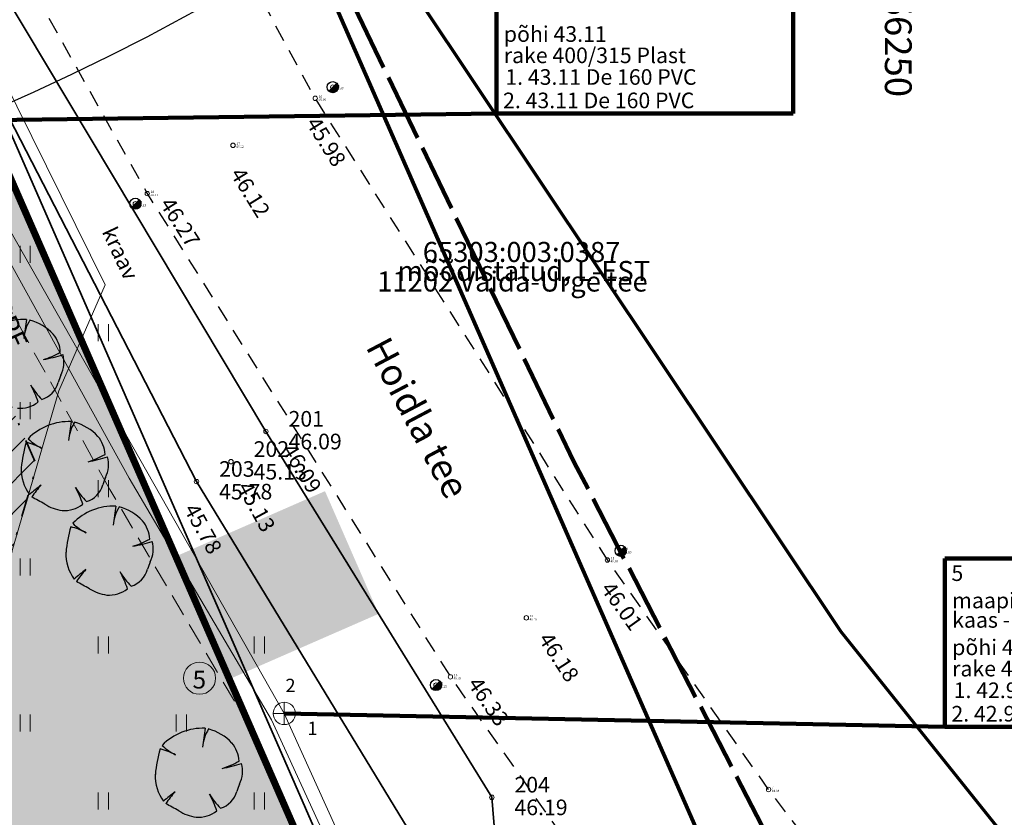
# Model space of a CAD drawing. Units: metres. Extents: x 555774 to 556358, y 6571691 to 6572060.
# Drawn here: x 556210 to 556255, y 6571907 to 6571943 of the extents above; entities that cross this region are included whole.
import ezdxf

# ---------------------------------------------------------------- set-up
doc = ezdxf.new("R2010")
doc.units = ezdxf.units.M
doc.header["$MEASUREMENT"] = 0
for name, pattern in [('ASFBET', [1.25, 0.75, -0.5]), ('Hoonestusala', [2.5, 1, -0.75, 0, -0.75]), ('Kriips', [1.5, 1, -0.5]), ('TOOPIIR', [3.5, 3, -0.5])]:
    doc.linetypes.add(name, pattern=pattern)
for name, color, linetype in [('2D Drafting - General.AR', 7, 'Continuous'), ('ABIJOONIS', 7, 'Continuous'), ('abijoonis_Moodistamisviis', 7, 'Continuous'), ('HALJASTUS', 7, 'Continuous'), ('Hoonestusala', 7, 'Continuous'), ('KAEVUNR', 7, 'Continuous'), ('KKAEV', 7, 'Continuous'), ('KORGUS-EH2000', 7, 'Continuous'), ('KTRASS', 7, 'Continuous'), ('MOOTKORG-EH2000', 7, 'Continuous'), ('MOOTMPUNKT', 7, 'Continuous'), ('MOOTNR', 7, 'Continuous'), ('MOOTPIIR', 7, 'Continuous'), ('PIIR', 7, 'Continuous'), ('Piir planeeringu ala', 7, 'Continuous'), ('POST', 7, 'Continuous'), ('TEE', 7, 'Continuous'), ('Tehnov_rkude piirangud', 7, 'Continuous'), ('TORUNR', 7, 'Continuous'), ('Uued kinnistud', 7, 'Continuous'), ('Uus haljastus', 7, 'Continuous'), ('VEEKOGU', 7, 'Continuous'), ('VORK', 7, 'Continuous'), ('VTRASS', 7, 'Continuous')]:
    doc.layers.add(name, color=color, linetype=linetype)
doc.linetypes.add('Ohuvöönd', pattern='A,0,[22,OM0121_DPE_MadaraDPpĂµhijoonisdwg_2021-10-111.Shx,S=0.02381,R=0,X=0,Y=0],-3.5,0', length=3.5)
doc.linetypes.add('Planeeritava ala piir', pattern='A,0,[21,OM0121_DPE_MadaraDPpĂµhijoonisdwg_2021-10-111.Shx,S=0.019841,R=0,X=0,Y=0],-3,0', length=3)
doc.linetypes.add('Reoveekanalisatsioon', pattern='A,0,[12,OM0121_DPE_MadaraDPpĂµhijoonisdwg_2021-10-111.Shx,S=0.026786,R=0,X=0,Y=0],-3.875,0', length=3.875)
doc.linetypes.add('Saastevöönd', pattern='A,0,[1,OM0121_DPE_MadaraDPpĂµhijoonisdwg_2021-10-111.Shx,S=0.02381,R=0,X=0,Y=0],-3.5,0', length=3.5)
doc.linetypes.add('Veetrass_ maa-alune', pattern='A,0,[10,OM0121_DPE_MadaraDPpĂµhijoonisdwg_2021-10-111.Shx,S=0.025794,R=0,X=0,Y=1.1241e-15],-3.75,0', length=3.75)

msp = doc.modelspace()

# ---------------------------------------------------------------- hatches: boundary and pattern name
at = {"layer": '2D Drafting - General.AR', "linetype": 'Continuous', "lineweight": 0}
h = msp.add_hatch(color=7, dxfattribs=at)
h.paths.add_polyline_path([(556167.309, 6571924.446), (556194.045, 6571863.284), (556229.322, 6571878.705), (556224.235, 6571890.342), (556222.586, 6571889.621, -0.414214), (556219.952, 6571890.652), (556212.422, 6571907.878, -0.414214), (556213.454, 6571910.512), (556226.474, 6571916.203), (556224.07, 6571921.701), (556211.051, 6571916.01, -0.414214), (556208.417, 6571917.041), (556199.044, 6571938.482), (556197.542, 6571941.918), (556170.329, 6571930.022), (556171.891, 6571926.449)])
h.paths.add_polyline_path([(556209.838, 6571883.83), (556189.01, 6571931.477), (556184.246, 6571929.394), (556205.074, 6571881.747)], flags=0)
at = {"layer": 'Hoonestusala', "linetype": 'Continuous', "lineweight": 9}
h = msp.add_hatch(dxfattribs=at)
h.set_pattern_fill('Block_Masonry_0001', color=21, style=0, pattern_type=2)
h.set_pattern_definition([(45, (556049.8366, 6572237.0572), (-0.7071068, 0.7071068), [])])
h.paths.add_polyline_path([(556191.584, 6571875.081), (556107.878, 6571838.519), (556126.423, 6571818.121), (556128.324, 6571798.11), (556130.448, 6571798.305), (556156.847, 6571799.568), (556216.859, 6571801.871), (556225.251, 6571831.198), (556245.339, 6571844.933), (556235.713, 6571866.968), (556220.795, 6571883.523), (556210.331, 6571900.527, -0.107409), (556208.955, 6571915.35), (556211.151, 6571922.854), (556202.524, 6571942.589), (556168.563, 6571927.744)])
at = {"layer": 'Tehnov_rkude piirangud', "linetype": 'Continuous', "lineweight": 0}
msp.add_hatch(color=38, dxfattribs=at).paths.add_polyline_path([(556174.718, 6572014.254), (556172.765, 6572013.727), (556173.274, 6572012.567), (556181.548, 6571993.687), (556186.443, 6571982.393), (556195.082, 6571961.995), (556205.132, 6571938.587), (556214.419, 6571921.781), (556220.777, 6571910.991), (556222.211, 6571907.868), (556213.979, 6571926.712), (556210.99, 6571933.555), (556208.038, 6571938.747), (556195.877, 6571966.791), (556184.214, 6571993.795), (556175.18, 6572014.379)])
at = {"layer": 'Uued kinnistud', "linetype": 'Continuous', "lineweight": 140}
msp.add_hatch(color=46, dxfattribs=at).paths.add_polyline_path([(556186.316, 6571877.145), (556101.168, 6571839.953), (556122.567, 6571816.416), (556126.403, 6571776.023), (556137.087, 6571777.003), (556214.797, 6571780.125), (556228.7, 6571828.71), (556250.33, 6571843.5), (556224.108, 6571903.527), (556223.988, 6571903.475), (556204.587, 6571947.857), (556163.296, 6571929.807)])
at = {"layer": 'Uus haljastus', "linetype": 'Continuous', "lineweight": 0}
for points in [[(556208.452, 6571927.335, 0.176271), (556208.817, 6571926.132, -0.009616), (556209.341, 6571926.557, 0.030984), (556208.917, 6571926.021, -0.00375), (556209.501, 6571925.701, 0.102387), (556210.28, 6571925.417, 0.189926), (556211.205, 6571925.696, 0.058172), (556210.879, 6571926.451, 0.060987), (556211.373, 6571925.816, 0.261493), (556212.109, 6571926.571, -0.023868), (556212.231, 6571926.901, 0.176093), (556212.323, 6571927.821, -0.033475), (556211.444, 6571927.601, 0.059133), (556212.204, 6571927.927, 0.165491), (556211.883, 6571928.739, 0.138163), (556210.839, 6571929.368, 0.1048), (556210.577, 6571928.64, -0.01602), (556210.69, 6571929.399, 0.21157), (556208.758, 6571928.634, 0.067145), (556209.293, 6571928.242, 0.060036), (556208.664, 6571928.472, 0.048896)], [(556210.455, 6571922.753, 0.176271), (556210.819, 6571921.551, -0.009616), (556211.343, 6571921.976, 0.030984), (556210.919, 6571921.44, -0.00375), (556211.504, 6571921.119, 0.102387), (556212.283, 6571920.836, 0.189926), (556213.207, 6571921.115, 0.058172), (556212.882, 6571921.87, 0.060987), (556213.376, 6571921.235, 0.261493), (556214.112, 6571921.99, -0.023868), (556214.234, 6571922.32, 0.176093), (556214.325, 6571923.239, -0.033475), (556213.446, 6571923.019, 0.059133), (556214.206, 6571923.345, 0.165491), (556213.886, 6571924.157, 0.138163), (556212.842, 6571924.786, 0.1048), (556212.579, 6571924.059, -0.01602), (556212.693, 6571924.817, 0.21157), (556210.761, 6571924.053, 0.067145), (556211.295, 6571923.661, 0.060036), (556210.666, 6571923.891, 0.048896)], [(556212.458, 6571918.963, 0.176271), (556212.822, 6571917.761, -0.009616), (556213.346, 6571918.186, 0.030984), (556212.922, 6571917.65, -0.00375), (556213.506, 6571917.329, 0.102387), (556214.285, 6571917.045, 0.189926), (556215.21, 6571917.325, 0.058172), (556214.884, 6571918.08, 0.060987), (556215.378, 6571917.445, 0.261493), (556216.115, 6571918.2, -0.023868), (556216.236, 6571918.53, 0.176093), (556216.328, 6571919.449, -0.033475), (556215.449, 6571919.229, 0.059133), (556216.209, 6571919.555, 0.165491), (556215.889, 6571920.367, 0.138163), (556214.845, 6571920.996, 0.1048), (556214.582, 6571920.268, -0.01602), (556214.696, 6571921.027, 0.21157), (556212.764, 6571920.263, 0.067145), (556213.298, 6571919.871, 0.060036), (556212.669, 6571920.101, 0.048896)], [(556216.463, 6571909.009, 0.176271), (556216.827, 6571907.807, -0.009616), (556217.352, 6571908.231, 0.030984), (556216.927, 6571907.696, -0.00375), (556217.512, 6571907.375, 0.102387), (556218.291, 6571907.091, 0.189926), (556219.216, 6571907.371, 0.058172), (556218.89, 6571908.126, 0.060987), (556219.384, 6571907.49, 0.261493), (556220.12, 6571908.246, -0.023868), (556220.242, 6571908.576, 0.176093), (556220.334, 6571909.495, -0.033475), (556219.454, 6571909.275, 0.059133), (556220.214, 6571909.601, 0.165491), (556219.894, 6571910.413, 0.138163), (556218.85, 6571911.042, 0.1048), (556218.587, 6571910.314, -0.01602), (556218.701, 6571911.073, 0.21157), (556216.769, 6571910.308, 0.067145), (556217.303, 6571909.917, 0.060036), (556216.674, 6571910.146, 0.048896)]]:
    msp.add_hatch(color=63, dxfattribs=at).paths.add_polyline_path(points)

# ---------------------------------------------------------------- linework, layer by layer
at = {"layer": '2D Drafting - General.AR', "color": 7, "linetype": 'Saastevöönd', "lineweight": 18}
msp.add_lwpolyline([(555924.909, 6571799.568), (555936.19, 6571799.568), (555947.471, 6571797.933), (555963.167, 6571791.721), (555976.147, 6571788.655, 0.061811), (555998.318, 6571786.162), (556073.035, 6571793.029), (556130.448, 6571798.305), (556156.847, 6571799.568), (556219.168, 6571801.959), (556273.773, 6571801.959), (556258.634, 6571838.32), (556255.231, 6571846.493), (556244.431, 6571857.293), (556220.795, 6571883.523), (556210.331, 6571900.527, -0.107409), (556208.955, 6571915.35), (556212.13, 6571926.196), (556214.22, 6571930.942), (556199.704, 6571960.268), (556184.99, 6571993.425), (556163.39, 6572042.095), (556159.446, 6572052)], format="xyb", dxfattribs=at)
at = {"layer": 'ABIJOONIS', "color": 4, "linetype": 'Continuous', "lineweight": 100}
for p, q in [((556231.753, 6571946.171), (556231.753, 6571938.621)), ((556245.053, 6571946.171), (556245.053, 6571938.621)), ((556207.142, 6571938.3), (556231.753, 6571938.621)), ((556231.753, 6571938.621), (556245.053, 6571938.621)), ((556251.855, 6571918.684), (556265.155, 6571918.684)), ((556251.855, 6571918.684), (556251.855, 6571911.134)), ((556222.244, 6571911.738), (556251.855, 6571911.134)), ((556251.855, 6571911.134), (556265.155, 6571911.134))]:
    msp.add_line(p, q, dxfattribs=at)
at = {"layer": 'HALJASTUS', "color": 83, "linetype": 'Continuous', "lineweight": 18}
for p, q in [((556210.401, 6571932.69), (556210.401, 6571931.928)), ((556210.857, 6571932.69), (556210.857, 6571931.928)), ((556213.901, 6571929.19), (556213.901, 6571928.428)), ((556214.357, 6571929.19), (556214.357, 6571928.428)), ((556210.401, 6571925.69), (556210.401, 6571924.928)), ((556210.857, 6571925.69), (556210.857, 6571924.928)), ((556213.901, 6571922.19), (556213.901, 6571921.428)), ((556214.357, 6571922.19), (556214.357, 6571921.428)), ((556210.401, 6571918.69), (556210.401, 6571917.928)), ((556210.857, 6571918.69), (556210.857, 6571917.928)), ((556213.901, 6571915.19), (556213.901, 6571914.428)), ((556214.357, 6571915.19), (556214.357, 6571914.428)), ((556220.901, 6571915.19), (556220.901, 6571914.428)), ((556221.357, 6571915.19), (556221.357, 6571914.428)), ((556210.401, 6571911.69), (556210.401, 6571910.928)), ((556210.857, 6571911.69), (556210.857, 6571910.928)), ((556217.401, 6571911.69), (556217.401, 6571910.928)), ((556217.857, 6571911.69), (556217.857, 6571910.928)), ((556213.901, 6571908.19), (556213.901, 6571907.428)), ((556214.357, 6571908.19), (556214.357, 6571907.428)), ((556220.901, 6571908.19), (556220.901, 6571907.428)), ((556221.357, 6571908.19), (556221.357, 6571907.428))]:
    msp.add_line(p, q, dxfattribs=at)
at = {"layer": 'Hoonestusala', "color": 20, "linetype": 'Hoonestusala', "lineweight": 35, "flags": 128}
msp.add_lwpolyline([(556191.584, 6571875.081), (556107.878, 6571838.519), (556126.423, 6571818.121), (556128.324, 6571798.11), (556130.448, 6571798.305), (556156.847, 6571799.568), (556216.859, 6571801.871), (556225.251, 6571831.198), (556245.339, 6571844.933), (556235.713, 6571866.968), (556220.795, 6571883.523), (556210.331, 6571900.527, -0.107409), (556208.955, 6571915.35), (556211.151, 6571922.854), (556202.524, 6571942.589), (556168.563, 6571927.744)], format="xyb", close=True, dxfattribs=at)
at = {"layer": 'KAEVUNR', "color": 7, "linetype": 'Continuous', "lineweight": 0}
msp.add_circle((556218.446, 6571913.318), 0.72, dxfattribs=at)
at = {"layer": 'KKAEV', "color": 7, "linetype": 'Continuous', "lineweight": 0}
for p, q in [((556222.244, 6571911.238), (556222.244, 6571912.238)), ((556221.744, 6571911.738), (556222.744, 6571911.738))]:
    msp.add_line(p, q, dxfattribs=at)
msp.add_circle((556222.244, 6571911.738), 0.5, dxfattribs=at)
at = {"layer": 'KORGUS-EH2000', "color": 7, "linetype": 'Continuous', "lineweight": 0}
for centre in [(556223.632, 6571939.308), (556219.945, 6571937.2), (556216.101, 6571935.037), (556221.421, 6571924.377), (556219.856, 6571923.022), (556218.307, 6571922.129), (556236.731, 6571918.618), (556233.094, 6571916.021), (556229.693, 6571913.376), (556243.956, 6571908.329)]:
    msp.add_circle(centre, 0.1, dxfattribs=at)
at = {"layer": 'KTRASS', "color": 7, "linetype": 'Reoveekanalisatsioon', "lineweight": 0, "flags": 128}
for points in [[(556207.142, 6571938.3), (556222.244, 6571911.738)], [(556222.244, 6571911.738), (556234.462, 6571884.755)]]:
    msp.add_lwpolyline(points, dxfattribs=at)
at = {"layer": 'MOOTMPUNKT', "color": 7, "linetype": 'Continuous', "lineweight": 0}
for centre in [(556224.419, 6571939.808), (556223.632, 6571939.308), (556219.945, 6571937.2), (556216.101, 6571935.037), (556215.565, 6571934.583), (556221.421, 6571924.377), (556219.856, 6571923.022), (556218.307, 6571922.129), (556237.325, 6571919.028), (556236.731, 6571918.618), (556233.094, 6571916.021), (556229.693, 6571913.376), (556229.045, 6571913.01), (556231.548, 6571907.98), (556243.956, 6571908.329)]:
    msp.add_circle(centre, 0.1, dxfattribs=at)
at = {"layer": 'MOOTPIIR', "color": 6, "linetype": 'TOOPIIR', "lineweight": 100, "flags": 128}
msp.add_lwpolyline([(555826.187, 6571874.79), (555845.743, 6571884.394), (555851.066, 6571886.825), (555869.697, 6571855.233), (555893.188, 6571826.419), (555919.34, 6571801.193), (555936.738, 6571789.227), (555933.618, 6571805.744), (555925.726, 6571846.486), (556034.436, 6571914.646), (556050.962, 6571951.993), (556102.19, 6571974.467), (556084.012, 6572021.729), (556123.342, 6572040.238), (556177.169, 6572052.09), (556211.468, 6571972.209), (556235.231, 6571923.018), (556249.782, 6571894.88), (556272.445, 6571850.735), (556289.554, 6571814.15), (556309.661, 6571787.295), (556312.045, 6571758.535), (556212.422, 6571757.02), (556147.763, 6571755.676), (556120.384, 6571753.476), (556091.783, 6571751.764), (556033.113, 6571746.386), (555988.011, 6571744.431), (555951.465, 6571749.442), (555938.631, 6571753.353), (555896.218, 6571775.965), (555862.483, 6571809.175), (555848.671, 6571825.431), (555843.293, 6571840.71)], close=True, dxfattribs=at)
at = {"layer": 'PIIR', "color": 12, "linetype": 'Continuous', "lineweight": 70, "flags": 128}
for points in [[(556176.783, 6572052), (556207.39, 6571982.56), (556264.23, 6571852.95), (556280.93, 6571810.91), (556306.96, 6571777.67), (556235.56, 6571777.37), (556238.55, 6571779.58), (556269.4, 6571802.44), (556250.33, 6571843.5), (556175.63, 6572014.5), (556159.69, 6572050.99), (556159.25, 6572052)], [(556352, 6571913.314), (556289.13, 6571870.05), (556273.54, 6571884.06), (556262.44, 6571896.37), (556247.2, 6571915.41), (556225.5, 6571947.91), (556207.39, 6571982.56), (556176.783, 6572052)]]:
    msp.add_lwpolyline(points, dxfattribs=at)
for points in [[(556128.09, 6571960.17), (556111.19, 6571998.06), (556165.07, 6572011.65), (556175.63, 6572014.5), (556250.33, 6571843.5), (556228.7, 6571828.71), (556214.53, 6571779.29), (556213.86, 6571777.54), (556137.21, 6571774.46), (556029.59, 6571764.36), (556011.2, 6571762.91), (555972.04, 6571762.31), (555971.37, 6571764.8), (555962.22, 6571799.02), (555976.57, 6571804.36), (555979.92, 6571816.17), (555966.35, 6571853.19), (556042.92, 6571887.04), (556073.48, 6571936.38)], [(556207.39, 6571982.56), (556225.5, 6571947.91), (556247.2, 6571915.41), (556262.44, 6571896.37), (556273.54, 6571884.06), (556289.13, 6571870.05), (556264.23, 6571852.95)]]:
    msp.add_lwpolyline(points, close=True, dxfattribs=at)
at = {"layer": 'Piir planeeringu ala', "color": 20, "linetype": 'Planeeritava ala piir', "lineweight": 35}
msp.add_lwpolyline([(555965.924, 6571852.173), (555979.132, 6571816.14), (555975.952, 6571804.93), (555961.319, 6571799.485), (555970.646, 6571764.606), (555971.468, 6571761.551), (556011.235, 6571762.16), (556029.655, 6571763.613), (556137.26, 6571773.711), (556214.384, 6571776.81), (556215.242, 6571779.052), (556229.346, 6571828.243), (556251.266, 6571843.231), (556176.059, 6572015.392), (556164.881, 6572012.376), (556110.142, 6571998.569), (556127.097, 6571960.555), (556073.852, 6571937.36)], dxfattribs=at)
at = {"layer": 'POST', "color": 7, "linetype": 'Continuous', "lineweight": 25}
for p, q in [((556224.241, 6571939.632), (556224.595, 6571939.985)), ((556215.388, 6571934.407), (556215.742, 6571934.76)), ((556237.147, 6571918.851), (556237.501, 6571919.205)), ((556228.868, 6571912.834), (556229.222, 6571913.187))]:
    msp.add_line(p, q, dxfattribs=at)
for centre in [(556224.419, 6571939.808), (556215.565, 6571934.583), (556237.325, 6571919.028), (556229.045, 6571913.01)]:
    msp.add_circle(centre, 0.25, dxfattribs=at)
for centre, radius, start, end in [((556224.419, 6571939.808), 0.225, 224.8541, 45.0356), ((556224.419, 6571939.808), 0.2, 224.8427, 45.047), ((556224.419, 6571939.808), 0.175, 224.8281, 45.0616), ((556224.419, 6571939.808), 0.15, 224.8087, 45.081), ((556224.419, 6571939.808), 0.125, 224.7814, 45.1083), ((556224.419, 6571939.808), 0.1, 224.7406, 45.1491), ((556224.419, 6571939.808), 0.075, 224.6725, 45.2172), ((556224.419, 6571939.808), 0.05, 224.5363, 45.3534), ((556224.419, 6571939.808), 0.025, 224.1278, 45.7619), ((556215.565, 6571934.583), 0.225, 224.8541, 45.0356), ((556215.565, 6571934.583), 0.2, 224.8427, 45.047), ((556215.565, 6571934.583), 0.175, 224.8281, 45.0616), ((556215.565, 6571934.583), 0.15, 224.8087, 45.081), ((556215.565, 6571934.583), 0.125, 224.7814, 45.1083), ((556215.565, 6571934.583), 0.1, 224.7406, 45.1491), ((556215.565, 6571934.583), 0.075, 224.6725, 45.2172), ((556215.565, 6571934.583), 0.05, 224.5363, 45.3534), ((556215.565, 6571934.583), 0.025, 224.1278, 45.7619), ((556237.325, 6571919.028), 0.225, 224.8541, 45.0356), ((556237.325, 6571919.028), 0.2, 224.8427, 45.047), ((556237.325, 6571919.028), 0.175, 224.8281, 45.0616), ((556237.325, 6571919.028), 0.15, 224.8087, 45.081), ((556237.325, 6571919.028), 0.125, 224.7814, 45.1083), ((556237.325, 6571919.028), 0.1, 224.7406, 45.1491), ((556237.325, 6571919.028), 0.075, 224.6725, 45.2172), ((556237.325, 6571919.028), 0.05, 224.5363, 45.3534), ((556237.325, 6571919.028), 0.025, 224.1278, 45.7619), ((556229.045, 6571913.01), 0.225, 224.8541, 45.0356), ((556229.045, 6571913.01), 0.2, 224.8427, 45.047), ((556229.045, 6571913.01), 0.175, 224.8281, 45.0616), ((556229.045, 6571913.01), 0.15, 224.8087, 45.081), ((556229.045, 6571913.01), 0.125, 224.7814, 45.1083), ((556229.045, 6571913.01), 0.1, 224.7406, 45.1491), ((556229.045, 6571913.01), 0.075, 224.6725, 45.2172), ((556229.045, 6571913.01), 0.05, 224.5363, 45.3534), ((556229.045, 6571913.01), 0.025, 224.1278, 45.7619)]:
    msp.add_arc(centre, radius, start, end, dxfattribs=at)
at = {"layer": 'TEE', "color": 7, "linetype": 'ASFBET', "lineweight": 25, "flags": 128}
for points in [[(556256.307, 6571892.597), (556250.5, 6571899.733), (556243.956, 6571908.329), (556236.731, 6571918.618), (556223.632, 6571939.308), (556217.158, 6571951.225), (556212.298, 6571961.096), (556202.764, 6571981.996), (556191.706, 6572006.426), (556178.678, 6572035.32), (556175.805, 6572041.55), (556171.442, 6572052)], [(556170.353, 6572019.399), (556176.343, 6572018.506), (556178.708, 6572017.022), (556184.658, 6572003.554), (556195.341, 6571978.663), (556204.514, 6571957.431), (556209.475, 6571946.846), (556216.101, 6571935.037), (556229.693, 6571913.376), (556237.11, 6571902.821), (556240.859, 6571897.703), (556242.031, 6571895.46), (556242.67, 6571893.638), (556242.784, 6571892.476)]]:
    msp.add_lwpolyline(points, dxfattribs=at)
at = {"layer": 'Tehnov_rkude piirangud', "color": 32, "linetype": 'Kriips', "lineweight": 13}
for points in [[(556175.18, 6572014.379), (556184.214, 6571993.795), (556195.877, 6571966.791), (556208.038, 6571938.747), (556210.99, 6571933.555)], [(556222.211, 6571907.868), (556220.777, 6571910.991), (556214.419, 6571921.781), (556205.132, 6571938.587), (556195.082, 6571961.995), (556186.443, 6571982.393), (556181.548, 6571993.687), (556173.274, 6572012.567), (556172.765, 6572013.727)]]:
    msp.add_lwpolyline(points, dxfattribs=at)
at = {"layer": 'Tehnov_rkude piirangud', "color": 171, "linetype": 'Ohuvöönd', "lineweight": 25}
msp.add_arc((556169.816, 6572030.716), 100, 167.71106, 12.28894, dxfattribs=at)
at = {"layer": 'Uued kinnistud', "color": 12, "linetype": 'Continuous', "lineweight": 70, "flags": 128}
msp.add_lwpolyline([(556186.316, 6571877.145), (556101.168, 6571839.953), (556122.567, 6571816.416), (556126.403, 6571776.023), (556137.087, 6571777.003), (556214.797, 6571780.125), (556228.7, 6571828.71), (556250.33, 6571843.5), (556224.108, 6571903.527), (556223.988, 6571903.475), (556204.587, 6571947.857), (556163.296, 6571929.807)], close=True, dxfattribs=at)
at = {"layer": 'Uus haljastus', "color": 93, "linetype": 'Continuous', "lineweight": 25}
for centre, radius, start, end in [((556210.588, 6571926.836), 2.565, 87.7038, 135.4874), ((556222.474, 6571927.248), 11.978, 169.6537, 173.7651), ((556212.425, 6571928.384), 1.866, 148.201, 174.9578), ((556210.245, 6571927.2), 2.248, 43.1971, 74.6625), ((556210.85, 6571927.862), 1.355, 2.7308, 40.3178), ((556210.45, 6571930.966), 3.509, 286.4462, 299.9827), ((556210.241, 6571934.269), 6.776, 280.2246, 287.8936), ((556211.012, 6571927.487), 1.353, 334.319, 14.2669), ((556211.068, 6571926.85), 1.078, 286.4227, 345.04), ((556215.623, 6571925.464), 3.684, 157.0402, 162.5092), ((556213.72, 6571928.151), 3.311, 210.8951, 224.8549), ((556207.808, 6571924.678), 3.546, 16.6807, 29.9976), ((556210.388, 6571926.73), 1.317, 265.2902, 308.3056), ((556212.59, 6571922.254), 2.565, 87.7038, 135.4874), ((556224.477, 6571922.666), 11.978, 169.6537, 173.7651), ((556214.428, 6571923.803), 1.866, 148.201, 174.9578), ((556212.247, 6571922.619), 2.248, 43.1971, 74.6625), ((556212.48, 6571925.838), 2.478, 226.083, 243.1759), ((556212.853, 6571923.281), 1.355, 2.7308, 40.3178), ((556216.362, 6571922.244), 5.929, 163.8748, 175.0721), ((556210.028, 6571921.166), 2.798, 61.5472, 76.8198), ((556212.453, 6571926.385), 3.509, 286.4462, 299.9827), ((556212.243, 6571929.688), 6.776, 280.2246, 287.8936), ((556213.014, 6571922.906), 1.353, 334.319, 14.2669), ((556212.289, 6571922.653), 1.837, 176.8614, 216.849), ((556217.625, 6571920.883), 3.684, 157.0402, 162.5092), ((556222.119, 6571908.137), 17.539, 127.9083, 130.1121), ((556215.449, 6571918.289), 5.518, 138.0797, 145.1786), ((556215.723, 6571923.57), 3.311, 210.8951, 224.8549), ((556209.81, 6571920.097), 3.546, 16.6807, 29.9976), ((556213.071, 6571922.268), 1.078, 286.4227, 345.04), ((556189.836, 6571882.318), 44.442, 60.8198, 61.6791), ((556212.579, 6571922.86), 2.046, 238.2841, 261.668), ((556212.391, 6571922.149), 1.317, 265.2902, 308.3056), ((556214.593, 6571918.464), 2.565, 87.7038, 135.4874), ((556226.479, 6571918.876), 11.978, 169.6537, 173.7651), ((556216.431, 6571920.013), 1.866, 148.201, 174.9578), ((556214.25, 6571918.829), 2.248, 43.1971, 74.6625), ((556218.365, 6571918.454), 5.929, 163.8748, 175.0721), ((556212.031, 6571917.376), 2.798, 61.5472, 76.8198), ((556214.482, 6571922.047), 2.478, 226.083, 243.1759), ((556214.856, 6571919.491), 1.355, 2.7308, 40.3178), ((556214.456, 6571922.594), 3.509, 286.4462, 299.9827), ((556214.246, 6571925.898), 6.776, 280.2246, 287.8936), ((556215.017, 6571919.116), 1.353, 334.319, 14.2669), ((556214.292, 6571918.863), 1.837, 176.8614, 216.849), ((556224.122, 6571904.347), 17.539, 127.9083, 130.1121), ((556217.452, 6571914.499), 5.518, 138.0797, 145.1786), ((556215.074, 6571918.478), 1.078, 286.4227, 345.04), ((556219.628, 6571917.093), 3.684, 157.0402, 162.5092), ((556217.726, 6571919.78), 3.311, 210.8951, 224.8549), ((556211.813, 6571916.307), 3.546, 16.6807, 29.9976), ((556191.838, 6571878.527), 44.442, 60.8198, 61.6791), ((556214.582, 6571919.069), 2.046, 238.2841, 261.668), ((556214.394, 6571918.358), 1.317, 265.2902, 308.3056), ((556218.598, 6571908.51), 2.565, 87.7038, 135.4874), ((556230.485, 6571908.922), 11.978, 169.6537, 173.7651), ((556220.436, 6571910.059), 1.866, 148.201, 174.9578), ((556218.255, 6571908.874), 2.248, 43.1971, 74.6625), ((556218.488, 6571912.093), 2.478, 226.083, 243.1759), ((556218.861, 6571909.537), 1.355, 2.7308, 40.3178), ((556222.37, 6571908.5), 5.929, 163.8748, 175.0721), ((556216.037, 6571907.422), 2.798, 61.5472, 76.8198), ((556218.461, 6571912.64), 3.509, 286.4462, 299.9827), ((556218.251, 6571915.944), 6.776, 280.2246, 287.8936), ((556219.022, 6571909.162), 1.353, 334.319, 14.2669), ((556218.297, 6571908.909), 1.837, 176.8614, 216.849), ((556223.633, 6571907.139), 3.684, 157.0402, 162.5092), ((556228.128, 6571894.393), 17.539, 127.9083, 130.1121), ((556221.457, 6571904.545), 5.518, 138.0797, 145.1786), ((556221.731, 6571909.826), 3.311, 210.8951, 224.8549), ((556215.818, 6571906.353), 3.546, 16.6807, 29.9976), ((556219.079, 6571908.524), 1.078, 286.4227, 345.04), ((556195.844, 6571868.573), 44.442, 60.8198, 61.6791), ((556218.587, 6571909.115), 2.046, 238.2841, 261.668), ((556218.399, 6571908.404), 1.317, 265.2902, 308.3056)]:
    msp.add_arc(centre, radius, start, end, dxfattribs=at)
at = {"layer": 'VEEKOGU', "color": 160, "linetype": 'Continuous', "lineweight": 35, "flags": 128}
msp.add_lwpolyline([(556175.526, 6572016.837), (556182.998, 6571999.149), (556187.832, 6571988.393), (556197.374, 6571966.596), (556205.826, 6571946.334), (556218.307, 6571922.129), (556231.477, 6571900.522), (556238.366, 6571892.651), (556239.673, 6571890.916), (556241.584, 6571892.32), (556241.911, 6571894.341), (556235.525, 6571902.662), (556234.108, 6571903.05), (556231.704, 6571906.152), (556231.548, 6571907.98), (556221.421, 6571924.377), (556207.659, 6571947.37), (556199.082, 6571967.164), (556189.712, 6571988.755), (556184.851, 6571999.919), (556176.974, 6572017.12)], close=True, dxfattribs=at)
at = {"layer": 'VTRASS', "color": 7, "linetype": 'Veetrass_ maa-alune', "lineweight": 0, "flags": 128}
msp.add_lwpolyline([(556174.19, 6572012.969), (556182.465, 6571994.087), (556187.362, 6571982.787), (556196.002, 6571962.387), (556206.031, 6571939.027), (556215.288, 6571922.277), (556221.664, 6571911.455), (556233.977, 6571884.652), (556246.01, 6571858.413), (556258.666, 6571830.391), (556270.889, 6571801.971)], dxfattribs=at)

# ---------------------------------------------------------------- texts
at = {"layer": 'ABIJOONIS', "color": 4, "linetype": 'Continuous', "lineweight": 100, "char_height": 0.7, "attachment_point": 7}
for s, insert in [('{\\A1;põhi 43.11}', (556232.087, 6571941.839)), ('{\\A1;rake 400/315 Plast}', (556232.087, 6571940.884)), ('{\\A1;1. 43.11 De 160 PVC}', (556232.153, 6571939.913)), ('{\\A1;2. 43.11 De 160 PVC}', (556232.053, 6571938.863)), ('{\\A1;5}', (556252.155, 6571917.676)), ('{\\A1;maapind 45.78}', (556252.188, 6571916.452)), ('{\\A1;kaas - Malm}', (556252.188, 6571915.581)), ('{\\A1;põhi 42.90}', (556252.188, 6571914.352)), ('{\\A1;rake 400/315 Plast}', (556252.188, 6571913.398)), ('{\\A1;1. 42.90 De 160 PVC}', (556252.255, 6571912.426)), ('{\\A1;2. 42.90 De 160 PVC}', (556252.155, 6571911.376))]:
    msp.add_mtext(s, dxfattribs=dict(at, insert=insert))
at = {"layer": 'abijoonis_Moodistamisviis', "color": 20, "linetype": 'Continuous', "lineweight": 35, "insert": (556227.324, 6571931.568), "char_height": 0.9, "attachment_point": 4}
msp.add_mtext('{\\A1;mõõdistatud, L-EST}', dxfattribs=at)
at = {"layer": 'KAEVUNR', "color": 7, "linetype": 'Continuous', "lineweight": 0, "insert": (556218.133, 6571913.255), "char_height": 0.8, "attachment_point": 4}
msp.add_mtext('{\\A1;5}', dxfattribs=at)
at = {"layer": 'KORGUS-EH2000', "color": 7, "linetype": 'Continuous', "lineweight": 0, "char_height": 0.7, "attachment_point": 1}
for s, insert, rotation in [('{\\A1; 45.98 }', (556223.673, 6571938.743), 302.0105), ('{\\A1; 46.12 }', (556220.281, 6571936.467), 301.782), ('{\\A1; 46.27 }', (556217.116, 6571935.13), 302.3611), ('{\\A1; 46.09 }', (556222.583, 6571924.104), 301.9034), ('{\\A1; 45.13 }', (556220.629, 6571922.406), 298.6434), ('{\\A1; 45.78 }', (556218.234, 6571921.42), 298.7715), ('{\\A1; 46.01 }', (556236.85, 6571917.901), 305.4691), ('{\\A1; 46.18 }', (556234.084, 6571915.633), 303.0216), ('{\\A1; 46.33 }', (556230.898, 6571913.631), 304.1298)]:
    msp.add_mtext(s, dxfattribs=dict(at, insert=insert, rotation=rotation))
at = {"layer": 'MOOTKORG-EH2000', "color": 5, "linetype": 'Continuous', "lineweight": 50, "attachment_point": 1}
for s, insert, char_height in [('{\\A1; 45.87}', (556224.533, 6571939.794), 0.1), ('{\\A1; 45.98}', (556223.747, 6571939.293), 0.1), ('{\\A1; 46.12}', (556220.059, 6571937.186), 0.1), ('{\\A1; 46.27}', (556216.215, 6571935.023), 0.1), ('{\\A1; 46.23}', (556215.679, 6571934.569), 0.1), ('{\\A1; 46.09}', (556222.221, 6571924.276), 0.7), ('{\\A1; 45.13}', (556220.656, 6571922.921), 0.7), ('{\\A1; 45.78}', (556219.107, 6571922.028), 0.7), ('{\\A1; 45.89}', (556237.439, 6571919.013), 0.1), ('{\\A1; 46.01}', (556236.845, 6571918.604), 0.1), ('{\\A1; 46.18}', (556233.209, 6571916.006), 0.1), ('{\\A1; 46.33}', (556229.807, 6571913.362), 0.1), ('{\\A1; 46.25}', (556229.16, 6571912.996), 0.1), ('{\\A1; 46.04}', (556244.07, 6571908.315), 0.1), ('{\\A1; 46.19}', (556232.348, 6571907.879), 0.7)]:
    msp.add_mtext(s, dxfattribs=dict(at, insert=insert, char_height=char_height))
at = {"layer": 'MOOTNR', "color": 7, "linetype": 'Continuous', "lineweight": 0, "attachment_point": 7}
for s, insert, char_height in [('{\\A1; 15}', (556224.547, 6571939.839), 0.1), ('{\\A1; 16}', (556223.761, 6571939.339), 0.1), ('{\\A1; 17}', (556220.074, 6571937.231), 0.1), ('{\\A1; 18}', (556216.229, 6571935.068), 0.1), ('{\\A1; 19}', (556215.694, 6571934.614), 0.1), ('{\\A1; 201}', (556222.221, 6571924.593), 0.7), ('{\\A1; 202}', (556220.656, 6571923.238), 0.7), ('{\\A1; 203}', (556219.107, 6571922.345), 0.7), ('{\\A1; 14}', (556237.453, 6571919.061), 0.1), ('{\\A1; 13}', (556236.86, 6571918.649), 0.1), ('{\\A1; 12}', (556233.223, 6571916.054), 0.1), ('{\\A1; 10}', (556229.822, 6571913.407), 0.1), ('{\\A1; 11}', (556229.174, 6571913.044), 0.1), ('{\\A1; 204}', (556232.348, 6571908.196), 0.7), ('{\\A1; 7}', (556244.07, 6571908.36), 0.1)]:
    msp.add_mtext(s, dxfattribs=dict(at, insert=insert, char_height=char_height))
at = {"layer": 'PIIR', "color": 12, "linetype": 'Continuous', "lineweight": 70, "char_height": 0.9}
for s, insert, attachment_point in [('{\\A1;65303:003:0387}', (556228.454, 6571931.971), 7), ('{\\A1;11202 Vaida-Urge tee}', (556226.408, 6571931.548), 1)]:
    msp.add_mtext(s, dxfattribs=dict(at, insert=insert, attachment_point=attachment_point))
at = {"layer": 'TEE', "color": 7, "linetype": 'Continuous', "lineweight": 25, "insert": (556226.402, 6571928.453), "char_height": 1.2, "attachment_point": 4, "rotation": 297.8017}
msp.add_mtext('{\\A1;Hoidla tee}', dxfattribs=at)
at = {"layer": 'TORUNR', "color": 7, "linetype": 'Continuous', "lineweight": 0, "char_height": 0.6, "attachment_point": 4}
for s, insert in [('{\\A1;2}', (556222.295, 6571912.993)), ('{\\A1;1}', (556223.286, 6571911.072))]:
    msp.add_mtext(s, dxfattribs=dict(at, insert=insert))
at = {"layer": 'VEEKOGU', "color": 160, "linetype": 'Continuous', "lineweight": 35, "insert": (556214.368, 6571933.48), "char_height": 0.7, "attachment_point": 4, "rotation": 295.0169}
msp.add_mtext('{\\A1;kraav}', dxfattribs=at)
at = {"layer": 'VORK', "color": 7, "linetype": 'Continuous', "lineweight": 0, "insert": (556249.772, 6571946.943), "char_height": 1.2, "attachment_point": 4, "rotation": 270}
msp.add_mtext('{\\A1;y= 556250}', dxfattribs=at)
at = {"layer": 'VTRASS', "color": 7, "linetype": 'Continuous', "lineweight": 0, "insert": (556208.109, 6571932.001), "char_height": 0.9, "attachment_point": 7, "rotation": 294.7201}
msp.add_mtext('{\\A1;Ø110PE}', dxfattribs=at)

doc.saveas('drawing.dxf')
